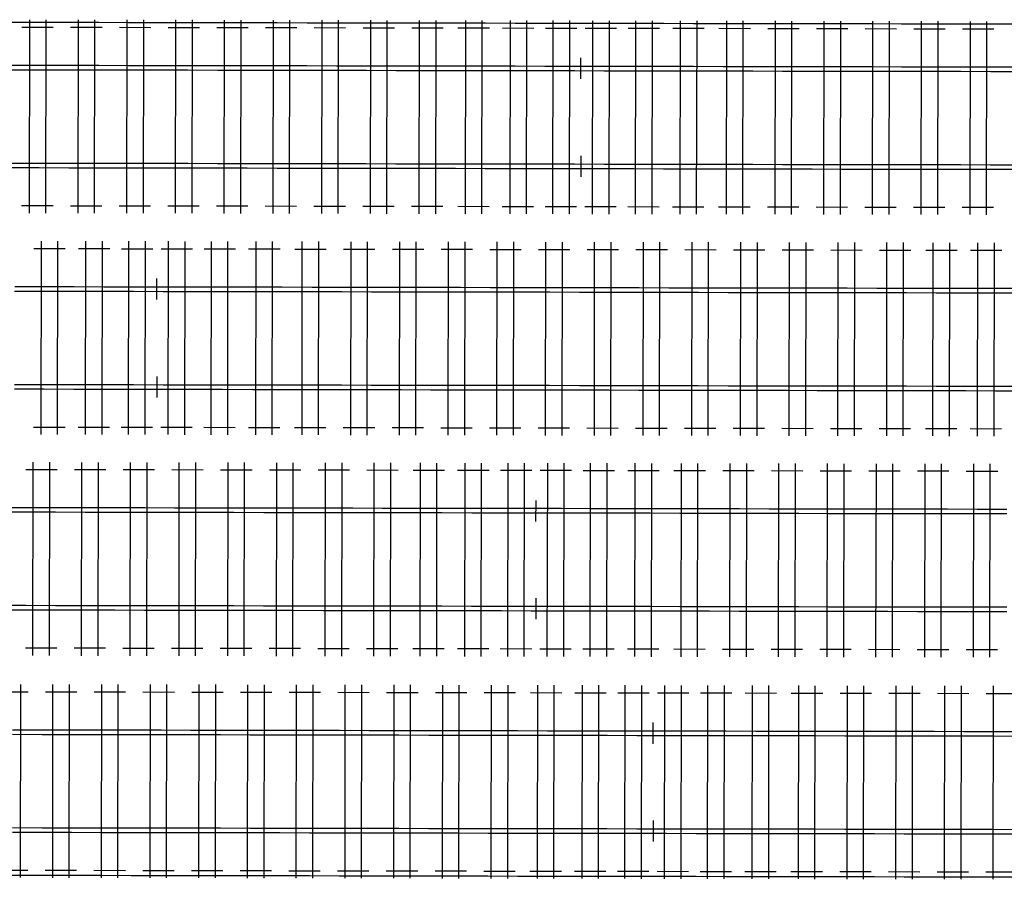
# Model space of a CAD drawing. Extents: x 0 to 10052, y 0 to 4374.
# Drawn here: x 4004 to 4203, y 1551 to 1724 of the extents above; entities that cross this region are included whole.
import ezdxf

# ---------------------------------------------------------------- set-up
doc = ezdxf.new("R2010")
doc.units = 0
for name, color, linetype in [('ADJTRACK', 8, 'CONTINUOUS'), ('JOINTS', 7, 'CONTINUOUS'), ('RAILS', 7, 'CONTINUOUS'), ('TIMBOUTL', 5, 'CONTINUOUS')]:
    doc.layers.add(name, color=color, linetype=linetype)

msp = doc.modelspace()

# ---------------------------------------------------------------- linework, layer by layer
at = {"layer": 'ADJTRACK'}
for p, q in [((4001.95, 1723.89), (4007.95, 1723.88)), ((4007.95, 1723.88), (4013.95, 1723.87)), ((4013.95, 1723.87), (4019.95, 1723.86)), ((4019.95, 1723.86), (4025.95, 1723.85)), ((4025.95, 1723.85), (4031.95, 1723.84)), ((4031.95, 1723.84), (4037.95, 1723.83)), ((4037.95, 1723.83), (4043.95, 1723.82)), ((4043.95, 1723.82), (4049.95, 1723.81)), ((4049.95, 1723.81), (4055.95, 1723.8)), ((4055.95, 1723.8), (4061.95, 1723.79)), ((4061.95, 1723.79), (4067.95, 1723.78)), ((4067.95, 1723.78), (4073.95, 1723.77)), ((4073.95, 1723.77), (4079.95, 1723.76)), ((4079.95, 1723.76), (4085.95, 1723.75)), ((4085.95, 1723.75), (4091.95, 1723.74)), ((4091.95, 1723.74), (4097.95, 1723.73)), ((4097.95, 1723.73), (4103.95, 1723.72)), ((4103.95, 1723.72), (4109.95, 1723.71)), ((4109.95, 1723.71), (4115.95, 1723.7)), ((4115.95, 1723.7), (4121.95, 1723.68)), ((4121.95, 1723.68), (4127.95, 1723.67)), ((4127.95, 1723.67), (4133.95, 1723.66)), ((4133.95, 1723.66), (4139.95, 1723.65)), ((4139.95, 1723.65), (4145.95, 1723.64)), ((4145.95, 1723.64), (4151.95, 1723.63)), ((4151.95, 1723.63), (4157.95, 1723.62)), ((4157.95, 1723.62), (4163.95, 1723.61)), ((4163.95, 1723.61), (4169.95, 1723.6)), ((4169.95, 1723.6), (4175.95, 1723.59)), ((4175.95, 1723.59), (4181.95, 1723.58)), ((4181.95, 1723.58), (4187.95, 1723.57)), ((4187.95, 1723.57), (4193.95, 1723.56)), ((4193.95, 1723.56), (4199.95, 1723.55)), ((4199.95, 1723.55), (4205.95, 1723.54)), ((4002.46, 1551.82), (4008.46, 1551.81)), ((4008.46, 1551.81), (4014.46, 1551.8)), ((4014.46, 1551.8), (4020.46, 1551.79)), ((4020.46, 1551.79), (4026.46, 1551.78)), ((4026.46, 1551.78), (4032.46, 1551.77)), ((4032.46, 1551.77), (4038.46, 1551.76)), ((4038.46, 1551.76), (4044.46, 1551.75)), ((4044.46, 1551.75), (4050.46, 1551.74)), ((4050.46, 1551.74), (4056.46, 1551.73)), ((4056.46, 1551.73), (4062.46, 1551.72)), ((4062.46, 1551.72), (4068.46, 1551.71)), ((4068.46, 1551.71), (4074.46, 1551.7)), ((4074.46, 1551.7), (4080.46, 1551.69)), ((4080.46, 1551.69), (4086.46, 1551.67)), ((4086.46, 1551.67), (4092.46, 1551.66)), ((4092.46, 1551.66), (4098.46, 1551.65)), ((4098.46, 1551.65), (4104.46, 1551.64)), ((4104.46, 1551.64), (4110.46, 1551.63)), ((4110.46, 1551.63), (4116.46, 1551.62)), ((4116.46, 1551.62), (4122.46, 1551.61)), ((4122.46, 1551.61), (4128.46, 1551.6)), ((4128.46, 1551.6), (4134.46, 1551.59)), ((4134.46, 1551.59), (4140.46, 1551.58)), ((4140.46, 1551.58), (4146.46, 1551.57)), ((4146.46, 1551.57), (4152.46, 1551.56)), ((4152.46, 1551.56), (4158.46, 1551.55)), ((4158.46, 1551.55), (4164.46, 1551.54)), ((4164.46, 1551.54), (4170.46, 1551.53)), ((4170.46, 1551.53), (4176.46, 1551.52)), ((4176.46, 1551.52), (4182.46, 1551.51)), ((4182.46, 1551.51), (4188.46, 1551.5)), ((4188.46, 1551.5), (4194.46, 1551.49)), ((4194.46, 1551.49), (4200.46, 1551.48)), ((4200.46, 1551.48), (4206.46, 1551.47))]:
    msp.add_line(p, q, dxfattribs=at)
at = {"layer": 'JOINTS'}
for p, q in [((4117.24, 1712.44), (4117.24, 1716.69)), ((4117.21, 1696.95), (4117.2, 1692.7)), ((4031.65, 1667.93), (4031.66, 1672.18)), ((4031.62, 1652.43), (4031.62, 1648.18)), ((4108.16, 1623.18), (4108.17, 1627.43)), ((4108.14, 1607.68), (4108.13, 1603.43)), ((4131.83, 1578.34), (4131.84, 1582.59)), ((4131.8, 1562.85), (4131.8, 1558.6))]:
    msp.add_line(p, q, dxfattribs=at)
at = {"layer": 'RAILS'}
for p, q in [((4001.93, 1715.23), (4007.93, 1715.22)), ((4007.93, 1715.22), (4013.93, 1715.21)), ((4013.93, 1715.21), (4019.93, 1715.2)), ((4019.93, 1715.2), (4025.93, 1715.18)), ((4025.93, 1715.18), (4031.93, 1715.17)), ((4031.93, 1715.17), (4037.93, 1715.16)), ((4037.93, 1715.16), (4043.93, 1715.15)), ((4043.93, 1715.15), (4049.93, 1715.14)), ((4049.93, 1715.14), (4055.93, 1715.13)), ((4055.93, 1715.13), (4061.93, 1715.12)), ((4061.93, 1715.12), (4067.93, 1715.11)), ((4067.93, 1715.11), (4073.93, 1715.1)), ((4073.93, 1715.1), (4079.93, 1715.09)), ((4079.93, 1715.09), (4085.93, 1715.08)), ((4085.93, 1715.08), (4091.93, 1715.07)), ((4091.93, 1715.07), (4097.93, 1715.06)), ((4097.93, 1715.06), (4103.93, 1715.05)), ((4103.93, 1715.05), (4109.93, 1715.04)), ((4109.93, 1715.04), (4115.93, 1715.03)), ((4115.93, 1715.03), (4121.93, 1715.02)), ((4121.93, 1715.02), (4127.93, 1715.01)), ((4127.93, 1715.01), (4133.93, 1715)), ((4133.93, 1715), (4139.93, 1714.99)), ((4139.93, 1714.99), (4145.93, 1714.98)), ((4145.93, 1714.98), (4151.93, 1714.97)), ((4151.93, 1714.97), (4157.93, 1714.96)), ((4157.93, 1714.96), (4163.93, 1714.94)), ((4163.93, 1714.94), (4169.93, 1714.93)), ((4169.93, 1714.93), (4175.93, 1714.92)), ((4175.93, 1714.92), (4181.93, 1714.91)), ((4181.93, 1714.91), (4187.93, 1714.9)), ((4187.93, 1714.9), (4193.93, 1714.89)), ((4193.93, 1714.89), (4199.93, 1714.88)), ((4199.93, 1714.88), (4205.93, 1714.87)), ((4001.93, 1714.31), (4007.93, 1714.3)), ((4007.93, 1714.3), (4013.93, 1714.29)), ((4013.93, 1714.29), (4019.93, 1714.28)), ((4019.93, 1714.28), (4025.93, 1714.27)), ((4025.93, 1714.27), (4031.93, 1714.26)), ((4031.93, 1714.26), (4037.93, 1714.25)), ((4037.93, 1714.25), (4043.93, 1714.24)), ((4043.93, 1714.24), (4049.93, 1714.23)), ((4049.93, 1714.23), (4055.93, 1714.22)), ((4055.93, 1714.22), (4061.93, 1714.21)), ((4061.93, 1714.21), (4067.93, 1714.2)), ((4067.93, 1714.2), (4073.93, 1714.18)), ((4073.93, 1714.18), (4079.93, 1714.17)), ((4079.93, 1714.17), (4085.93, 1714.16)), ((4085.93, 1714.16), (4091.93, 1714.15)), ((4091.93, 1714.15), (4097.93, 1714.14)), ((4097.93, 1714.14), (4103.93, 1714.13)), ((4103.93, 1714.13), (4109.93, 1714.12)), ((4109.93, 1714.12), (4115.93, 1714.11)), ((4115.93, 1714.11), (4121.93, 1714.1)), ((4121.93, 1714.1), (4127.93, 1714.09)), ((4127.93, 1714.09), (4133.93, 1714.08)), ((4133.93, 1714.08), (4139.93, 1714.07)), ((4139.93, 1714.07), (4145.93, 1714.06)), ((4145.93, 1714.06), (4151.93, 1714.05)), ((4151.93, 1714.05), (4157.93, 1714.04)), ((4157.93, 1714.04), (4163.93, 1714.03)), ((4163.93, 1714.03), (4169.93, 1714.02)), ((4169.93, 1714.02), (4175.93, 1714.01)), ((4175.93, 1714.01), (4181.93, 1714)), ((4181.93, 1714), (4187.93, 1713.99)), ((4187.93, 1713.99), (4193.93, 1713.98)), ((4193.93, 1713.98), (4199.93, 1713.97)), ((4199.93, 1713.97), (4205.93, 1713.96)), ((4001.9, 1695.48), (4007.9, 1695.47)), ((4007.9, 1695.47), (4013.9, 1695.46)), ((4013.9, 1695.46), (4019.9, 1695.45)), ((4019.9, 1695.45), (4025.9, 1695.44)), ((4025.9, 1695.44), (4031.9, 1695.43)), ((4031.9, 1695.43), (4037.9, 1695.42)), ((4037.9, 1695.42), (4043.9, 1695.41)), ((4043.9, 1695.41), (4049.9, 1695.4)), ((4049.9, 1695.4), (4055.9, 1695.39)), ((4055.9, 1695.39), (4061.9, 1695.38)), ((4061.9, 1695.38), (4067.9, 1695.37)), ((4067.9, 1695.37), (4073.9, 1695.35)), ((4073.9, 1695.35), (4079.9, 1695.34)), ((4079.9, 1695.34), (4085.9, 1695.33)), ((4085.9, 1695.33), (4091.9, 1695.32)), ((4091.9, 1695.32), (4097.9, 1695.31)), ((4097.9, 1695.31), (4103.9, 1695.3)), ((4103.9, 1695.3), (4109.9, 1695.29)), ((4109.9, 1695.29), (4115.9, 1695.28)), ((4115.9, 1695.28), (4121.9, 1695.27)), ((4121.9, 1695.27), (4127.9, 1695.26)), ((4127.9, 1695.26), (4133.9, 1695.25)), ((4133.9, 1695.25), (4139.9, 1695.24)), ((4139.9, 1695.24), (4145.9, 1695.23)), ((4145.9, 1695.23), (4151.9, 1695.22)), ((4151.9, 1695.22), (4157.9, 1695.21)), ((4157.9, 1695.21), (4163.9, 1695.2)), ((4163.9, 1695.2), (4169.9, 1695.19)), ((4169.9, 1695.19), (4175.9, 1695.18)), ((4175.9, 1695.18), (4181.9, 1695.17)), ((4181.9, 1695.17), (4187.9, 1695.16)), ((4187.9, 1695.16), (4193.9, 1695.15)), ((4193.9, 1695.15), (4199.9, 1695.14)), ((4199.9, 1695.14), (4205.9, 1695.13)), ((4001.9, 1694.56), (4007.9, 1694.55)), ((4007.9, 1694.55), (4013.9, 1694.54)), ((4013.9, 1694.54), (4019.9, 1694.53)), ((4019.9, 1694.53), (4025.9, 1694.52)), ((4025.9, 1694.52), (4031.9, 1694.51)), ((4031.9, 1694.51), (4037.9, 1694.5)), ((4037.9, 1694.5), (4043.9, 1694.49)), ((4043.9, 1694.49), (4049.9, 1694.48)), ((4049.9, 1694.48), (4055.9, 1694.47)), ((4055.9, 1694.47), (4061.9, 1694.46)), ((4061.9, 1694.46), (4067.9, 1694.45)), ((4067.9, 1694.45), (4073.9, 1694.44)), ((4073.9, 1694.44), (4079.9, 1694.43)), ((4079.9, 1694.43), (4085.9, 1694.42)), ((4085.9, 1694.42), (4091.9, 1694.41)), ((4091.9, 1694.41), (4097.9, 1694.4)), ((4097.9, 1694.4), (4103.9, 1694.39)), ((4103.9, 1694.39), (4109.9, 1694.38)), ((4109.9, 1694.38), (4115.9, 1694.37)), ((4115.9, 1694.37), (4121.9, 1694.35)), ((4121.9, 1694.35), (4127.9, 1694.34)), ((4127.9, 1694.34), (4133.9, 1694.33)), ((4133.9, 1694.33), (4139.9, 1694.32)), ((4139.9, 1694.32), (4145.9, 1694.31)), ((4145.9, 1694.31), (4151.9, 1694.3)), ((4151.9, 1694.3), (4157.9, 1694.29)), ((4157.9, 1694.29), (4163.9, 1694.28)), ((4163.9, 1694.28), (4169.9, 1694.27)), ((4169.9, 1694.27), (4175.9, 1694.26)), ((4175.9, 1694.26), (4181.9, 1694.25)), ((4181.9, 1694.25), (4187.9, 1694.24)), ((4187.9, 1694.24), (4193.9, 1694.23)), ((4193.9, 1694.23), (4199.9, 1694.22)), ((4199.9, 1694.22), (4205.9, 1694.21)), ((4002.95, 1669.65), (4008.95, 1669.63)), ((4002.96, 1670.56), (4008.96, 1670.55)), ((4008.95, 1669.63), (4014.95, 1669.62)), ((4008.96, 1670.55), (4014.96, 1670.54)), ((4014.95, 1669.62), (4020.95, 1669.61)), ((4014.96, 1670.54), (4020.96, 1670.53)), ((4020.95, 1669.61), (4026.95, 1669.6)), ((4020.96, 1670.53), (4026.96, 1670.52)), ((4026.95, 1669.6), (4032.95, 1669.59)), ((4026.96, 1670.52), (4032.96, 1670.51)), ((4032.95, 1669.59), (4038.95, 1669.58)), ((4032.96, 1670.51), (4038.96, 1670.5)), ((4038.95, 1669.58), (4044.95, 1669.57)), ((4038.96, 1670.5), (4044.96, 1670.49)), ((4044.95, 1669.57), (4050.95, 1669.56)), ((4044.96, 1670.49), (4050.96, 1670.48)), ((4050.95, 1669.56), (4056.95, 1669.55)), ((4050.96, 1670.48), (4056.96, 1670.47)), ((4056.95, 1669.55), (4062.95, 1669.54)), ((4056.96, 1670.47), (4062.96, 1670.46)), ((4062.95, 1669.54), (4068.95, 1669.53)), ((4062.96, 1670.46), (4068.96, 1670.45)), ((4068.95, 1669.53), (4074.95, 1669.52)), ((4068.96, 1670.45), (4074.96, 1670.44)), ((4074.95, 1669.52), (4080.95, 1669.51)), ((4074.96, 1670.44), (4080.96, 1670.43)), ((4080.95, 1669.51), (4086.95, 1669.5)), ((4080.96, 1670.43), (4086.96, 1670.42)), ((4086.95, 1669.5), (4092.95, 1669.49)), ((4086.96, 1670.42), (4092.96, 1670.41)), ((4092.95, 1669.49), (4098.95, 1669.48)), ((4092.96, 1670.41), (4098.96, 1670.39)), ((4098.95, 1669.48), (4104.95, 1669.47)), ((4098.96, 1670.39), (4104.96, 1670.38)), ((4104.95, 1669.47), (4110.95, 1669.46)), ((4104.96, 1670.38), (4110.96, 1670.37)), ((4110.95, 1669.46), (4116.95, 1669.45)), ((4110.96, 1670.37), (4116.96, 1670.36)), ((4116.95, 1669.45), (4122.95, 1669.44)), ((4116.96, 1670.36), (4122.96, 1670.35)), ((4122.95, 1669.44), (4128.95, 1669.43)), ((4122.96, 1670.35), (4128.96, 1670.34)), ((4128.95, 1669.43), (4134.95, 1669.42)), ((4128.96, 1670.34), (4134.96, 1670.33)), ((4134.95, 1669.42), (4140.95, 1669.41)), ((4134.96, 1670.33), (4140.96, 1670.32)), ((4140.95, 1669.41), (4146.95, 1669.39)), ((4140.96, 1670.32), (4146.96, 1670.31)), ((4146.95, 1669.39), (4152.95, 1669.38)), ((4146.96, 1670.31), (4152.96, 1670.3)), ((4152.95, 1669.38), (4158.95, 1669.37)), ((4152.96, 1670.3), (4158.96, 1670.29)), ((4158.95, 1669.37), (4164.95, 1669.36)), ((4158.96, 1670.29), (4164.96, 1670.28)), ((4164.95, 1669.36), (4170.95, 1669.35)), ((4164.96, 1670.28), (4170.96, 1670.27)), ((4170.95, 1669.35), (4176.95, 1669.34)), ((4170.96, 1670.27), (4176.96, 1670.26)), ((4176.95, 1669.34), (4182.95, 1669.33)), ((4176.96, 1670.26), (4182.95, 1670.25)), ((4182.95, 1670.25), (4188.95, 1670.24)), ((4182.95, 1669.33), (4188.95, 1669.32)), ((4188.95, 1670.24), (4194.95, 1670.23)), ((4188.95, 1669.32), (4194.95, 1669.31)), ((4194.95, 1670.23), (4200.95, 1670.22)), ((4194.95, 1669.31), (4200.95, 1669.3)), ((4200.95, 1670.22), (4206.95, 1670.21)), ((4200.95, 1669.3), (4206.95, 1669.29)), ((4002.92, 1650.82), (4008.92, 1650.8)), ((4002.92, 1649.9), (4008.92, 1649.89)), ((4008.92, 1650.8), (4014.92, 1650.79)), ((4008.92, 1649.89), (4014.92, 1649.88)), ((4014.92, 1650.79), (4020.92, 1650.78)), ((4014.92, 1649.88), (4020.92, 1649.87)), ((4020.92, 1650.78), (4026.92, 1650.77)), ((4020.92, 1649.87), (4026.92, 1649.86)), ((4026.92, 1650.77), (4032.92, 1650.76)), ((4026.92, 1649.86), (4032.92, 1649.85)), ((4032.92, 1650.76), (4038.92, 1650.75)), ((4032.92, 1649.85), (4038.92, 1649.84)), ((4038.92, 1650.75), (4044.92, 1650.74)), ((4038.92, 1649.84), (4044.92, 1649.83)), ((4044.92, 1650.74), (4050.92, 1650.73)), ((4044.92, 1649.83), (4050.92, 1649.82)), ((4050.92, 1650.73), (4056.92, 1650.72)), ((4050.92, 1649.82), (4056.92, 1649.8)), ((4056.92, 1650.72), (4062.92, 1650.71)), ((4056.92, 1649.8), (4062.92, 1649.79)), ((4062.92, 1650.71), (4068.92, 1650.7)), ((4062.92, 1649.79), (4068.92, 1649.78)), ((4068.92, 1650.7), (4074.92, 1650.69)), ((4068.92, 1649.78), (4074.92, 1649.77)), ((4074.92, 1650.69), (4080.92, 1650.68)), ((4074.92, 1649.77), (4080.92, 1649.76)), ((4080.92, 1650.68), (4086.92, 1650.67)), ((4080.92, 1649.76), (4086.92, 1649.75)), ((4086.92, 1650.67), (4092.92, 1650.66)), ((4086.92, 1649.75), (4092.92, 1649.74)), ((4092.92, 1650.66), (4098.92, 1650.65)), ((4092.92, 1649.74), (4098.92, 1649.73)), ((4098.92, 1650.65), (4104.92, 1650.64)), ((4098.92, 1649.73), (4104.92, 1649.72)), ((4104.92, 1650.64), (4110.92, 1650.63)), ((4104.92, 1649.72), (4110.92, 1649.71)), ((4110.92, 1650.63), (4116.92, 1650.62)), ((4110.92, 1649.71), (4116.92, 1649.7)), ((4116.92, 1650.62), (4122.92, 1650.61)), ((4116.92, 1649.7), (4122.92, 1649.69)), ((4122.92, 1650.61), (4128.92, 1650.6)), ((4122.92, 1649.69), (4128.92, 1649.68)), ((4128.92, 1650.6), (4134.92, 1650.59)), ((4128.92, 1649.68), (4134.92, 1649.67)), ((4134.92, 1650.59), (4140.92, 1650.58)), ((4134.92, 1649.67), (4140.92, 1649.66)), ((4140.92, 1650.58), (4146.92, 1650.56)), ((4140.92, 1649.66), (4146.92, 1649.65)), ((4146.92, 1650.56), (4152.92, 1650.55)), ((4146.92, 1649.65), (4152.92, 1649.64)), ((4152.92, 1650.55), (4158.92, 1650.54)), ((4152.92, 1649.64), (4158.92, 1649.63)), ((4158.92, 1650.54), (4164.92, 1650.53)), ((4158.92, 1649.63), (4164.92, 1649.62)), ((4164.92, 1650.53), (4170.92, 1650.52)), ((4164.92, 1649.62), (4170.92, 1649.61)), ((4170.92, 1650.52), (4176.92, 1650.51)), ((4170.92, 1649.61), (4176.92, 1649.6)), ((4176.92, 1650.51), (4182.92, 1650.5)), ((4176.92, 1649.6), (4182.92, 1649.59)), ((4182.92, 1650.5), (4188.92, 1650.49)), ((4182.92, 1649.59), (4188.92, 1649.58)), ((4188.92, 1650.49), (4194.92, 1650.48)), ((4188.92, 1649.58), (4194.92, 1649.56)), ((4194.92, 1650.48), (4200.92, 1650.47)), ((4194.92, 1649.56), (4200.92, 1649.55)), ((4200.92, 1650.47), (4206.92, 1650.46)), ((4200.92, 1649.55), (4206.92, 1649.54)), ((4005.21, 1625.94), (3999.21, 1625.95)), ((4011.21, 1625.93), (4005.21, 1625.94)), ((4017.21, 1625.92), (4011.21, 1625.93)), ((4023.21, 1625.91), (4017.21, 1625.92)), ((4029.21, 1625.89), (4023.21, 1625.91)), ((4035.21, 1625.88), (4029.21, 1625.89)), ((4041.21, 1625.87), (4035.21, 1625.88)), ((4047.21, 1625.86), (4041.21, 1625.87)), ((4053.21, 1625.85), (4047.21, 1625.86)), ((4059.21, 1625.84), (4053.21, 1625.85)), ((4065.21, 1625.83), (4059.21, 1625.84)), ((4071.21, 1625.82), (4065.21, 1625.83)), ((4077.21, 1625.81), (4071.21, 1625.82)), ((4083.21, 1625.8), (4077.21, 1625.81)), ((4089.21, 1625.79), (4083.21, 1625.8)), ((4095.21, 1625.78), (4089.21, 1625.79)), ((4101.21, 1625.77), (4095.21, 1625.78)), ((4107.21, 1625.76), (4101.21, 1625.77)), ((4113.21, 1625.75), (4107.21, 1625.76)), ((4119.21, 1625.74), (4113.21, 1625.75)), ((4125.21, 1625.73), (4119.21, 1625.74)), ((4131.21, 1625.72), (4125.21, 1625.73)), ((4137.21, 1625.71), (4131.21, 1625.72)), ((4143.21, 1625.7), (4137.21, 1625.71)), ((4149.21, 1625.69), (4143.21, 1625.7)), ((4155.21, 1625.68), (4149.21, 1625.69)), ((4161.21, 1625.67), (4155.21, 1625.68)), ((4167.21, 1625.66), (4161.21, 1625.67)), ((4173.21, 1625.65), (4167.21, 1625.66)), ((4179.21, 1625.64), (4173.21, 1625.65)), ((4185.21, 1625.63), (4179.21, 1625.64)), ((4191.21, 1625.62), (4185.21, 1625.63)), ((4197.21, 1625.61), (4191.21, 1625.62)), ((4203.21, 1625.6), (4197.21, 1625.61)), ((4005.21, 1625.02), (3999.21, 1625.03)), ((4011.21, 1625.01), (4005.21, 1625.02)), ((4017.21, 1625), (4011.21, 1625.01)), ((4023.21, 1624.99), (4017.21, 1625)), ((4029.21, 1624.98), (4023.21, 1624.99)), ((4035.21, 1624.97), (4029.21, 1624.98)), ((4041.21, 1624.96), (4035.21, 1624.97)), ((4047.21, 1624.95), (4041.21, 1624.96)), ((4053.21, 1624.94), (4047.21, 1624.95)), ((4059.21, 1624.93), (4053.21, 1624.94)), ((4065.21, 1624.92), (4059.21, 1624.93)), ((4071.21, 1624.91), (4065.21, 1624.92)), ((4077.21, 1624.9), (4071.21, 1624.91)), ((4083.21, 1624.89), (4077.21, 1624.9)), ((4089.21, 1624.88), (4083.21, 1624.89)), ((4095.21, 1624.87), (4089.21, 1624.88)), ((4101.21, 1624.86), (4095.21, 1624.87)), ((4107.21, 1624.85), (4101.21, 1624.86)), ((4113.21, 1624.84), (4107.21, 1624.85)), ((4119.21, 1624.83), (4113.21, 1624.84)), ((4125.21, 1624.82), (4119.21, 1624.83)), ((4131.21, 1624.81), (4125.21, 1624.82)), ((4137.21, 1624.8), (4131.21, 1624.81)), ((4143.21, 1624.78), (4137.21, 1624.8)), ((4149.21, 1624.77), (4143.21, 1624.78)), ((4155.21, 1624.76), (4149.21, 1624.77)), ((4161.21, 1624.75), (4155.21, 1624.76)), ((4167.21, 1624.74), (4161.21, 1624.75)), ((4173.21, 1624.73), (4167.21, 1624.74)), ((4179.21, 1624.72), (4173.21, 1624.73)), ((4185.21, 1624.71), (4179.21, 1624.72)), ((4191.21, 1624.7), (4185.21, 1624.71)), ((4197.21, 1624.69), (4191.21, 1624.7)), ((4203.21, 1624.68), (4197.21, 1624.69)), ((4005.18, 1606.19), (3999.18, 1606.2)), ((4011.18, 1606.18), (4005.18, 1606.19)), ((4017.18, 1606.17), (4011.18, 1606.18)), ((4023.18, 1606.16), (4017.18, 1606.17)), ((4029.18, 1606.15), (4023.18, 1606.16)), ((4035.18, 1606.14), (4029.18, 1606.15)), ((4041.18, 1606.13), (4035.18, 1606.14)), ((4047.18, 1606.12), (4041.18, 1606.13)), ((4053.18, 1606.11), (4047.18, 1606.12)), ((4059.18, 1606.1), (4053.18, 1606.11)), ((4065.18, 1606.09), (4059.18, 1606.1)), ((4071.18, 1606.08), (4065.18, 1606.09)), ((4077.18, 1606.07), (4071.18, 1606.08)), ((4083.18, 1606.06), (4077.18, 1606.07)), ((4089.18, 1606.05), (4083.18, 1606.06)), ((4095.18, 1606.04), (4089.18, 1606.05)), ((4101.18, 1606.03), (4095.18, 1606.04)), ((4107.18, 1606.02), (4101.18, 1606.03)), ((4113.18, 1606.01), (4107.18, 1606.02)), ((4119.18, 1606), (4113.18, 1606.01)), ((4125.18, 1605.99), (4119.18, 1606)), ((4131.18, 1605.98), (4125.18, 1605.99)), ((4137.18, 1605.97), (4131.18, 1605.98)), ((4143.18, 1605.95), (4137.18, 1605.97)), ((4149.18, 1605.94), (4143.18, 1605.95)), ((4155.18, 1605.93), (4149.18, 1605.94)), ((4161.18, 1605.92), (4155.18, 1605.93)), ((4167.18, 1605.91), (4161.18, 1605.92)), ((4173.18, 1605.9), (4167.18, 1605.91)), ((4179.18, 1605.89), (4173.18, 1605.9)), ((4185.18, 1605.88), (4179.18, 1605.89)), ((4191.18, 1605.87), (4185.18, 1605.88)), ((4197.18, 1605.86), (4191.18, 1605.87)), ((4203.18, 1605.85), (4197.18, 1605.86)), ((4005.18, 1605.27), (3999.18, 1605.28)), ((4011.18, 1605.26), (4005.18, 1605.27)), ((4017.18, 1605.25), (4011.18, 1605.26)), ((4023.18, 1605.24), (4017.18, 1605.25)), ((4029.18, 1605.23), (4023.18, 1605.24)), ((4035.18, 1605.22), (4029.18, 1605.23)), ((4041.18, 1605.21), (4035.18, 1605.22)), ((4047.18, 1605.2), (4041.18, 1605.21)), ((4053.18, 1605.19), (4047.18, 1605.2)), ((4059.18, 1605.18), (4053.18, 1605.19)), ((4065.18, 1605.17), (4059.18, 1605.18)), ((4071.18, 1605.16), (4065.18, 1605.17)), ((4077.18, 1605.15), (4071.18, 1605.16)), ((4083.18, 1605.14), (4077.18, 1605.15)), ((4089.18, 1605.13), (4083.18, 1605.14)), ((4095.18, 1605.12), (4089.18, 1605.13)), ((4101.18, 1605.11), (4095.18, 1605.12)), ((4107.18, 1605.1), (4101.18, 1605.11)), ((4113.18, 1605.09), (4107.18, 1605.1)), ((4119.18, 1605.08), (4113.18, 1605.09)), ((4125.18, 1605.07), (4119.18, 1605.08)), ((4131.18, 1605.06), (4125.18, 1605.07)), ((4137.18, 1605.05), (4131.18, 1605.06)), ((4143.18, 1605.04), (4137.18, 1605.05)), ((4149.18, 1605.03), (4143.18, 1605.04)), ((4155.18, 1605.02), (4149.18, 1605.03)), ((4161.18, 1605.01), (4155.18, 1605.02)), ((4167.18, 1605), (4161.18, 1605.01)), ((4173.18, 1604.99), (4167.18, 1605)), ((4179.18, 1604.98), (4173.18, 1604.99)), ((4185.18, 1604.97), (4179.18, 1604.98)), ((4191.18, 1604.96), (4185.18, 1604.97)), ((4197.18, 1604.95), (4191.18, 1604.96)), ((4203.18, 1604.94), (4197.18, 1604.95)), ((4002.51, 1581.15), (4008.51, 1581.14)), ((4002.51, 1580.23), (4008.51, 1580.22)), ((4008.51, 1581.14), (4014.51, 1581.13)), ((4008.51, 1580.22), (4014.51, 1580.21)), ((4014.51, 1581.13), (4020.51, 1581.12)), ((4014.51, 1580.21), (4020.51, 1580.2)), ((4020.51, 1581.12), (4026.51, 1581.11)), ((4020.51, 1580.2), (4026.51, 1580.19)), ((4026.51, 1581.11), (4032.51, 1581.1)), ((4026.51, 1580.19), (4032.51, 1580.18)), ((4032.51, 1581.1), (4038.51, 1581.09)), ((4032.51, 1580.18), (4038.51, 1580.17)), ((4038.51, 1581.09), (4044.51, 1581.08)), ((4038.51, 1580.17), (4044.51, 1580.16)), ((4044.51, 1581.08), (4050.51, 1581.07)), ((4044.51, 1580.16), (4050.51, 1580.15)), ((4050.51, 1581.07), (4056.51, 1581.06)), ((4050.51, 1580.15), (4056.51, 1580.14)), ((4056.51, 1581.06), (4062.51, 1581.05)), ((4056.51, 1580.14), (4062.51, 1580.13)), ((4062.51, 1581.05), (4068.51, 1581.04)), ((4062.51, 1580.13), (4068.51, 1580.12)), ((4068.51, 1581.04), (4074.51, 1581.03)), ((4068.51, 1580.12), (4074.51, 1580.11)), ((4074.51, 1581.03), (4080.51, 1581.02)), ((4074.51, 1580.11), (4080.51, 1580.1)), ((4080.51, 1581.02), (4086.51, 1581)), ((4080.51, 1580.1), (4086.51, 1580.09)), ((4086.51, 1581), (4092.51, 1580.99)), ((4086.51, 1580.09), (4092.51, 1580.08)), ((4092.51, 1580.99), (4098.51, 1580.98)), ((4092.51, 1580.08), (4098.51, 1580.07)), ((4098.51, 1580.98), (4104.51, 1580.97)), ((4098.51, 1580.07), (4104.51, 1580.06)), ((4104.51, 1580.97), (4110.51, 1580.96)), ((4104.51, 1580.06), (4110.51, 1580.05)), ((4110.51, 1580.96), (4116.51, 1580.95)), ((4110.51, 1580.05), (4116.51, 1580.04)), ((4116.51, 1580.95), (4122.51, 1580.94)), ((4116.51, 1580.04), (4122.51, 1580.03)), ((4122.51, 1580.94), (4128.51, 1580.93)), ((4122.51, 1580.03), (4128.51, 1580.02)), ((4128.51, 1580.93), (4134.51, 1580.92)), ((4128.51, 1580.02), (4134.51, 1580.01)), ((4134.51, 1580.92), (4140.51, 1580.91)), ((4134.51, 1580.01), (4140.51, 1580)), ((4140.51, 1580.91), (4146.51, 1580.9)), ((4140.51, 1580), (4146.51, 1579.99)), ((4146.51, 1580.9), (4152.51, 1580.89)), ((4146.51, 1579.99), (4152.51, 1579.98)), ((4152.51, 1580.89), (4158.51, 1580.88)), ((4152.51, 1579.98), (4158.51, 1579.97)), ((4158.51, 1580.88), (4164.51, 1580.87)), ((4158.51, 1579.97), (4164.51, 1579.96)), ((4164.51, 1580.87), (4170.51, 1580.86)), ((4164.51, 1579.96), (4170.51, 1579.95)), ((4170.51, 1580.86), (4176.51, 1580.85)), ((4170.51, 1579.95), (4176.51, 1579.94)), ((4176.51, 1580.85), (4182.51, 1580.84)), ((4176.51, 1579.94), (4182.51, 1579.93)), ((4182.51, 1580.84), (4188.51, 1580.83)), ((4182.51, 1579.93), (4188.51, 1579.92)), ((4188.51, 1580.83), (4194.51, 1580.82)), ((4188.51, 1579.92), (4194.51, 1579.91)), ((4194.51, 1580.82), (4200.51, 1580.81)), ((4194.51, 1579.91), (4200.51, 1579.89)), ((4200.51, 1580.81), (4206.51, 1580.8)), ((4200.51, 1579.89), (4206.51, 1579.88)), ((4002.48, 1561.4), (4008.48, 1561.39)), ((4002.48, 1560.48), (4008.48, 1560.47)), ((4008.48, 1561.39), (4014.48, 1561.38)), ((4008.48, 1560.47), (4014.48, 1560.46)), ((4014.48, 1561.38), (4020.48, 1561.37)), ((4014.48, 1560.46), (4020.48, 1560.45)), ((4020.48, 1561.37), (4026.48, 1561.36)), ((4020.48, 1560.45), (4026.48, 1560.44)), ((4026.48, 1561.36), (4032.48, 1561.35)), ((4026.48, 1560.44), (4032.48, 1560.43)), ((4032.48, 1561.35), (4038.48, 1561.34)), ((4032.48, 1560.43), (4038.48, 1560.42)), ((4038.48, 1561.34), (4044.48, 1561.33)), ((4038.48, 1560.42), (4044.48, 1560.41)), ((4044.48, 1561.33), (4050.48, 1561.32)), ((4044.48, 1560.41), (4050.48, 1560.4)), ((4050.48, 1561.32), (4056.48, 1561.31)), ((4050.48, 1560.4), (4056.48, 1560.39)), ((4056.48, 1561.31), (4062.48, 1561.3)), ((4056.48, 1560.39), (4062.48, 1560.38)), ((4062.48, 1561.3), (4068.48, 1561.29)), ((4062.48, 1560.38), (4068.48, 1560.37)), ((4068.48, 1561.29), (4074.48, 1561.28)), ((4068.48, 1560.37), (4074.48, 1560.36)), ((4074.48, 1561.28), (4080.48, 1561.27)), ((4074.48, 1560.36), (4080.48, 1560.35)), ((4080.48, 1561.27), (4086.48, 1561.26)), ((4080.48, 1560.35), (4086.48, 1560.34)), ((4086.48, 1561.26), (4092.48, 1561.25)), ((4086.48, 1560.34), (4092.48, 1560.33)), ((4092.48, 1561.25), (4098.48, 1561.24)), ((4092.48, 1560.33), (4098.48, 1560.32)), ((4098.48, 1561.24), (4104.48, 1561.23)), ((4098.48, 1560.32), (4104.48, 1560.31)), ((4104.48, 1561.23), (4110.48, 1561.22)), ((4104.48, 1560.31), (4110.48, 1560.3)), ((4110.48, 1561.22), (4116.48, 1561.21)), ((4110.48, 1560.3), (4116.48, 1560.29)), ((4116.48, 1561.21), (4122.48, 1561.2)), ((4116.48, 1560.29), (4122.48, 1560.28)), ((4122.48, 1561.2), (4128.48, 1561.19)), ((4122.48, 1560.28), (4128.48, 1560.27)), ((4128.48, 1561.19), (4134.48, 1561.18)), ((4128.48, 1560.27), (4134.48, 1560.26)), ((4134.48, 1561.18), (4140.48, 1561.17)), ((4134.48, 1560.26), (4140.48, 1560.25)), ((4140.48, 1561.17), (4146.48, 1561.16)), ((4140.48, 1560.25), (4146.48, 1560.24)), ((4146.48, 1561.16), (4152.48, 1561.15)), ((4146.48, 1560.24), (4152.48, 1560.23)), ((4152.48, 1561.15), (4158.48, 1561.14)), ((4152.48, 1560.23), (4158.48, 1560.22)), ((4158.48, 1561.14), (4164.48, 1561.13)), ((4158.48, 1560.22), (4164.48, 1560.21)), ((4164.48, 1561.13), (4170.48, 1561.12)), ((4164.48, 1560.21), (4170.48, 1560.2)), ((4170.48, 1561.12), (4176.48, 1561.11)), ((4170.48, 1560.2), (4176.48, 1560.19)), ((4176.48, 1561.11), (4182.48, 1561.1)), ((4176.48, 1560.19), (4182.48, 1560.18)), ((4182.48, 1561.1), (4188.48, 1561.09)), ((4182.48, 1560.18), (4188.48, 1560.17)), ((4188.48, 1561.09), (4194.48, 1561.08)), ((4188.48, 1560.17), (4194.48, 1560.16)), ((4194.48, 1561.08), (4200.48, 1561.06)), ((4194.48, 1560.16), (4200.48, 1560.15)), ((4200.48, 1561.06), (4206.48, 1561.05)), ((4200.48, 1560.15), (4206.48, 1560.14))]:
    msp.add_line(p, q, dxfattribs=at)
at = {"layer": 'TIMBOUTL'}
for p, q in [((4004.42, 1722.89), (4010.75, 1722.88)), ((4005.92, 1724.39), (4005.86, 1685.39)), ((4009.26, 1724.38), (4009.19, 1685.38)), ((4014.25, 1722.87), (4020.59, 1722.86)), ((4015.76, 1724.37), (4015.69, 1685.37)), ((4019.09, 1724.37), (4019.02, 1685.37)), ((4024.09, 1722.86), (4030.42, 1722.85)), ((4025.59, 1724.35), (4025.52, 1685.35)), ((4028.92, 1724.35), (4028.86, 1685.35)), ((4033.92, 1722.84), (4040.25, 1722.83)), ((4035.42, 1724.34), (4035.36, 1685.34)), ((4038.76, 1724.33), (4038.69, 1685.33)), ((4043.75, 1722.82), (4050.09, 1722.81)), ((4045.26, 1724.32), (4045.19, 1685.32)), ((4048.59, 1724.31), (4048.52, 1685.31)), ((4055.09, 1724.3), (4055.02, 1685.3)), ((4058.42, 1724.3), (4058.36, 1685.3)), ((4064.92, 1724.29), (4064.86, 1685.29)), ((4068.26, 1724.28), (4068.19, 1685.28)), ((4074.76, 1724.27), (4074.69, 1685.27)), ((4078.09, 1724.26), (4078.02, 1685.26)), ((4084.59, 1724.25), (4084.52, 1685.25)), ((4087.92, 1724.25), (4087.86, 1685.25)), ((4093.92, 1724.24), (4093.86, 1685.24)), ((4097.26, 1724.23), (4097.19, 1685.23)), ((4102.92, 1724.22), (4102.86, 1685.22)), ((4106.26, 1724.21), (4106.19, 1685.21)), ((4111.59, 1724.2), (4111.52, 1685.2)), ((4114.92, 1724.2), (4114.86, 1685.2)), ((4119.59, 1724.19), (4119.52, 1685.19)), ((4122.92, 1724.18), (4122.86, 1685.18)), ((4128.26, 1724.18), (4128.19, 1685.18)), ((4131.59, 1724.17), (4131.52, 1685.17)), ((4137.26, 1724.16), (4137.19, 1685.16)), ((4140.59, 1724.15), (4140.52, 1685.15)), ((4146.59, 1724.14), (4146.52, 1685.14)), ((4149.92, 1724.14), (4149.86, 1685.14)), ((4156.42, 1724.13), (4156.36, 1685.13)), ((4159.76, 1724.12), (4159.69, 1685.12)), ((4166.26, 1724.11), (4166.19, 1685.11)), ((4169.59, 1724.1), (4169.52, 1685.1)), ((4176.09, 1724.09), (4176.02, 1685.09)), ((4179.42, 1724.09), (4179.36, 1685.09)), ((4185.92, 1724.08), (4185.86, 1685.08)), ((4189.26, 1724.07), (4189.19, 1685.07)), ((4195.76, 1724.06), (4195.69, 1685.06)), ((4199.09, 1724.05), (4199.02, 1685.05)), ((4053.59, 1722.81), (4059.92, 1722.79)), ((4063.42, 1722.79), (4069.75, 1722.78)), ((4073.25, 1722.77), (4079.59, 1722.76)), ((4083.09, 1722.75), (4089.42, 1722.74)), ((4092.42, 1722.74), (4098.75, 1722.73)), ((4101.42, 1722.72), (4107.75, 1722.71)), ((4110.09, 1722.71), (4116.42, 1722.7)), ((4118.09, 1722.69), (4124.42, 1722.68)), ((4126.75, 1722.68), (4133.09, 1722.67)), ((4135.75, 1722.66), (4142.09, 1722.65)), ((4145.09, 1722.65), (4151.42, 1722.64)), ((4154.92, 1722.63), (4161.25, 1722.62)), ((4164.75, 1722.61), (4171.09, 1722.6)), ((4174.59, 1722.59), (4180.92, 1722.58)), ((4184.42, 1722.58), (4190.75, 1722.57)), ((4194.25, 1722.56), (4200.59, 1722.55)), ((4004.36, 1686.89), (4010.69, 1686.88)), ((4014.19, 1686.87), (4020.52, 1686.86)), ((4024.02, 1686.86), (4030.36, 1686.85)), ((4033.86, 1686.84), (4040.19, 1686.83)), ((4043.69, 1686.82), (4050.02, 1686.81)), ((4053.52, 1686.81), (4059.86, 1686.79)), ((4063.36, 1686.79), (4069.69, 1686.78)), ((4073.19, 1686.77), (4079.52, 1686.76)), ((4083.02, 1686.75), (4089.36, 1686.74)), ((4092.36, 1686.74), (4098.69, 1686.73)), ((4101.36, 1686.72), (4107.69, 1686.71)), ((4110.02, 1686.71), (4116.36, 1686.7)), ((4118.02, 1686.69), (4124.36, 1686.68)), ((4126.69, 1686.68), (4133.02, 1686.67)), ((4135.69, 1686.66), (4142.02, 1686.65)), ((4145.02, 1686.65), (4151.36, 1686.64)), ((4154.86, 1686.63), (4161.19, 1686.62)), ((4164.69, 1686.61), (4171.02, 1686.6)), ((4174.52, 1686.59), (4180.86, 1686.58)), ((4184.36, 1686.58), (4190.69, 1686.57)), ((4194.19, 1686.56), (4200.52, 1686.55)), ((4008.27, 1640.72), (4008.34, 1679.72)), ((4011.6, 1640.72), (4011.67, 1679.71)), ((4017.27, 1640.71), (4017.34, 1679.71)), ((4020.6, 1640.7), (4020.67, 1679.7)), ((4025.94, 1640.69), (4026, 1679.69)), ((4029.27, 1640.68), (4029.34, 1679.68)), ((4033.94, 1640.68), (4034, 1679.68)), ((4037.27, 1640.67), (4037.34, 1679.67)), ((4042.6, 1640.66), (4042.67, 1679.66)), ((4045.94, 1640.66), (4046, 1679.66)), ((4051.6, 1640.65), (4051.67, 1679.65)), ((4054.94, 1640.64), (4055, 1679.64)), ((4060.94, 1640.63), (4061, 1679.63)), ((4064.27, 1640.62), (4064.34, 1679.62)), ((4070.77, 1640.61), (4070.84, 1679.61)), ((4074.1, 1640.61), (4074.17, 1679.61)), ((4080.6, 1640.6), (4080.67, 1679.6)), ((4083.94, 1640.59), (4084, 1679.59)), ((4090.44, 1640.58), (4090.5, 1679.58)), ((4093.77, 1640.57), (4093.84, 1679.57)), ((4100.27, 1640.56), (4100.34, 1679.56)), ((4103.6, 1640.56), (4103.67, 1679.56)), ((4110.1, 1640.54), (4110.17, 1679.54)), ((4113.44, 1640.54), (4113.5, 1679.54)), ((4119.94, 1640.53), (4120, 1679.53)), ((4123.27, 1640.52), (4123.34, 1679.52)), ((4129.77, 1640.51), (4129.84, 1679.51)), ((4133.1, 1640.5), (4133.17, 1679.5)), ((4139.6, 1640.49), (4139.67, 1679.49)), ((4142.94, 1640.49), (4143, 1679.49)), ((4149.44, 1640.48), (4149.5, 1679.48)), ((4152.77, 1640.47), (4152.84, 1679.47)), ((4159.27, 1640.46), (4159.34, 1679.46)), ((4162.6, 1640.45), (4162.67, 1679.45)), ((4169.1, 1640.44), (4169.17, 1679.44)), ((4172.44, 1640.44), (4172.5, 1679.44)), ((4178.94, 1640.42), (4179, 1679.42)), ((4182.27, 1640.42), (4182.34, 1679.42)), ((4188.27, 1640.41), (4188.34, 1679.41)), ((4191.6, 1640.4), (4191.67, 1679.4)), ((4197.27, 1640.39), (4197.34, 1679.39)), ((4200.6, 1640.39), (4200.67, 1679.39)), ((4006.84, 1678.22), (4013.17, 1678.21)), ((4015.84, 1678.21), (4022.17, 1678.2)), ((4024.5, 1678.19), (4030.84, 1678.18)), ((4032.5, 1678.18), (4038.84, 1678.17)), ((4041.17, 1678.16), (4047.5, 1678.15)), ((4050.17, 1678.15), (4056.5, 1678.14)), ((4059.5, 1678.13), (4065.84, 1678.12)), ((4069.34, 1678.11), (4075.67, 1678.1)), ((4079.17, 1678.1), (4085.5, 1678.09)), ((4089, 1678.08), (4095.34, 1678.07)), ((4098.84, 1678.06), (4105.17, 1678.05)), ((4108.67, 1678.05), (4115, 1678.04)), ((4118.5, 1678.03), (4124.84, 1678.02)), ((4128.34, 1678.01), (4134.67, 1678)), ((4138.17, 1678), (4144.5, 1677.98)), ((4148, 1677.98), (4154.33, 1677.97)), ((4157.83, 1677.96), (4164.17, 1677.95)), ((4167.67, 1677.94), (4174, 1677.93)), ((4177.5, 1677.93), (4183.83, 1677.92)), ((4186.83, 1677.91), (4193.17, 1677.9)), ((4195.83, 1677.89), (4202.17, 1677.88)), ((4006.77, 1642.22), (4013.11, 1642.21)), ((4015.77, 1642.21), (4022.11, 1642.2)), ((4024.44, 1642.19), (4030.77, 1642.18)), ((4032.44, 1642.18), (4038.77, 1642.17)), ((4041.11, 1642.16), (4047.44, 1642.15)), ((4050.11, 1642.15), (4056.44, 1642.14)), ((4059.44, 1642.13), (4065.77, 1642.12)), ((4069.27, 1642.11), (4075.61, 1642.1)), ((4079.11, 1642.1), (4085.44, 1642.09)), ((4088.94, 1642.08), (4095.27, 1642.07)), ((4098.77, 1642.06), (4105.11, 1642.05)), ((4108.61, 1642.05), (4114.94, 1642.04)), ((4118.44, 1642.03), (4124.77, 1642.02)), ((4128.27, 1642.01), (4134.61, 1642)), ((4138.11, 1642), (4144.44, 1641.98)), ((4147.94, 1641.98), (4154.27, 1641.97)), ((4157.77, 1641.96), (4164.11, 1641.95)), ((4167.61, 1641.94), (4173.94, 1641.93)), ((4177.44, 1641.93), (4183.77, 1641.92)), ((4186.77, 1641.91), (4193.11, 1641.9)), ((4195.77, 1641.89), (4202.11, 1641.88)), ((4011.51, 1633.59), (4005.18, 1633.6)), ((4006.62, 1596.1), (4006.68, 1635.1)), ((4009.95, 1596.1), (4010.02, 1635.1)), ((4021.35, 1633.58), (4015.01, 1633.59)), ((4016.45, 1596.08), (4016.52, 1635.08)), ((4019.78, 1596.08), (4019.85, 1635.08)), ((4031.18, 1633.56), (4024.85, 1633.57)), ((4026.28, 1596.07), (4026.35, 1635.07)), ((4029.62, 1596.06), (4029.68, 1635.06)), ((4041.01, 1633.54), (4034.68, 1633.55)), ((4036.12, 1596.05), (4036.18, 1635.05)), ((4039.45, 1596.05), (4039.52, 1635.05)), ((4050.85, 1633.53), (4044.51, 1633.54)), ((4045.95, 1596.03), (4046.02, 1635.03)), ((4049.28, 1596.03), (4049.35, 1635.03)), ((4060.68, 1633.51), (4054.35, 1633.52)), ((4055.78, 1596.02), (4055.85, 1635.02)), ((4059.12, 1596.01), (4059.18, 1635.01)), ((4070.51, 1633.49), (4064.18, 1633.5)), ((4065.62, 1596), (4065.68, 1635)), ((4068.95, 1596), (4069.02, 1635)), ((4080.35, 1633.48), (4074.01, 1633.49)), ((4075.45, 1595.98), (4075.52, 1634.98)), ((4078.78, 1595.98), (4078.85, 1634.98)), ((4089.68, 1633.46), (4083.35, 1633.47)), ((4084.78, 1595.97), (4084.85, 1634.97)), ((4088.12, 1595.96), (4088.18, 1634.96)), ((4098.68, 1633.45), (4092.35, 1633.46)), ((4093.78, 1595.95), (4093.85, 1634.95)), ((4097.12, 1595.95), (4097.18, 1634.95)), ((4107.35, 1633.43), (4101.01, 1633.44)), ((4102.45, 1595.94), (4102.52, 1634.94)), ((4105.78, 1595.93), (4105.85, 1634.93)), ((4115.35, 1633.42), (4109.01, 1633.43)), ((4110.45, 1595.93), (4110.52, 1634.93)), ((4113.78, 1595.92), (4113.85, 1634.92)), ((4124.01, 1633.4), (4117.68, 1633.41)), ((4119.12, 1595.91), (4119.18, 1634.91)), ((4122.45, 1595.91), (4122.52, 1634.9)), ((4133.01, 1633.39), (4126.68, 1633.4)), ((4128.12, 1595.9), (4128.18, 1634.9)), ((4131.45, 1595.89), (4131.52, 1634.89)), ((4137.45, 1595.88), (4137.52, 1634.88)), ((4140.78, 1595.87), (4140.85, 1634.87)), ((4147.28, 1595.86), (4147.35, 1634.86)), ((4150.62, 1595.86), (4150.68, 1634.86)), ((4157.12, 1595.85), (4157.18, 1634.85)), ((4160.45, 1595.84), (4160.52, 1634.84)), ((4166.95, 1595.83), (4167.02, 1634.83)), ((4170.28, 1595.82), (4170.35, 1634.82)), ((4176.78, 1595.81), (4176.85, 1634.81)), ((4180.12, 1595.81), (4180.18, 1634.81)), ((4186.62, 1595.8), (4186.68, 1634.8)), ((4189.95, 1595.79), (4190.02, 1634.79)), ((4196.45, 1595.78), (4196.52, 1634.78)), ((4199.78, 1595.77), (4199.85, 1634.77)), ((4142.35, 1633.37), (4136.01, 1633.38)), ((4152.18, 1633.35), (4145.85, 1633.37)), ((4162.01, 1633.34), (4155.68, 1633.35)), ((4171.85, 1633.32), (4165.51, 1633.33)), ((4181.68, 1633.3), (4175.35, 1633.32)), ((4191.51, 1633.29), (4185.18, 1633.3)), ((4201.35, 1633.27), (4195.01, 1633.28)), ((4011.45, 1597.59), (4005.12, 1597.6)), ((4021.29, 1597.58), (4014.95, 1597.59)), ((4031.12, 1597.56), (4024.79, 1597.57)), ((4040.95, 1597.54), (4034.62, 1597.55)), ((4050.79, 1597.53), (4044.45, 1597.54)), ((4060.62, 1597.51), (4054.29, 1597.52)), ((4070.45, 1597.49), (4064.12, 1597.5)), ((4080.29, 1597.48), (4073.95, 1597.49)), ((4089.62, 1597.46), (4083.29, 1597.47)), ((4098.62, 1597.45), (4092.29, 1597.46)), ((4107.29, 1597.43), (4100.95, 1597.44)), ((4115.29, 1597.42), (4108.95, 1597.43)), ((4123.95, 1597.4), (4117.62, 1597.41)), ((4132.95, 1597.39), (4126.62, 1597.4)), ((4142.29, 1597.37), (4135.95, 1597.38)), ((4152.12, 1597.35), (4145.79, 1597.37)), ((4161.95, 1597.34), (4155.62, 1597.35)), ((4171.79, 1597.32), (4165.45, 1597.33)), ((4181.62, 1597.3), (4175.29, 1597.32)), ((4191.45, 1597.29), (4185.12, 1597.3)), ((4201.29, 1597.27), (4194.95, 1597.28)), ((4004.12, 1551.31), (4004.18, 1590.31)), ((4010.62, 1551.3), (4010.68, 1590.3)), ((4013.95, 1551.3), (4014.02, 1590.3)), ((4020.45, 1551.29), (4020.52, 1590.29)), ((4023.79, 1551.28), (4023.85, 1590.28)), ((4030.29, 1551.27), (4030.35, 1590.27)), ((4033.62, 1551.26), (4033.68, 1590.26)), ((4040.12, 1551.25), (4040.18, 1590.25)), ((4043.45, 1551.25), (4043.52, 1590.25)), ((4049.95, 1551.24), (4050.02, 1590.24)), ((4053.28, 1551.23), (4053.35, 1590.23)), ((4059.78, 1551.22), (4059.85, 1590.22)), ((4063.12, 1551.21), (4063.18, 1590.21)), ((4069.62, 1551.2), (4069.68, 1590.2)), ((4072.95, 1551.2), (4073.02, 1590.2)), ((4079.45, 1551.19), (4079.52, 1590.19)), ((4082.78, 1551.18), (4082.85, 1590.18)), ((4089.28, 1551.17), (4089.35, 1590.17)), ((4092.62, 1551.16), (4092.68, 1590.16)), ((4099.12, 1551.15), (4099.18, 1590.15)), ((4102.45, 1551.15), (4102.52, 1590.15)), ((4108.45, 1551.14), (4108.52, 1590.14)), ((4111.78, 1551.13), (4111.85, 1590.13)), ((4117.45, 1551.12), (4117.52, 1590.12)), ((4120.78, 1551.12), (4120.85, 1590.12)), ((4126.12, 1551.11), (4126.18, 1590.11)), ((4129.45, 1551.1), (4129.52, 1590.1)), ((4134.12, 1551.09), (4134.18, 1590.09)), ((4137.45, 1551.09), (4137.52, 1590.09)), ((4142.78, 1551.08), (4142.85, 1590.08)), ((4146.12, 1551.07), (4146.18, 1590.07)), ((4151.78, 1551.06), (4151.85, 1590.06)), ((4155.12, 1551.06), (4155.18, 1590.06)), ((4161.12, 1551.05), (4161.18, 1590.05)), ((4164.45, 1551.04), (4164.52, 1590.04)), ((4170.95, 1551.03), (4171.02, 1590.03)), ((4174.28, 1551.02), (4174.35, 1590.02)), ((4180.78, 1551.01), (4180.85, 1590.01)), ((4184.12, 1551.01), (4184.18, 1590.01)), ((4190.62, 1551), (4190.68, 1590)), ((4193.95, 1550.99), (4194.02, 1589.99)), ((4200.45, 1550.98), (4200.52, 1589.98)), ((3999.35, 1588.82), (4005.68, 1588.81)), ((4009.18, 1588.8), (4015.52, 1588.79)), ((4019.02, 1588.79), (4025.35, 1588.78)), ((4028.85, 1588.77), (4035.18, 1588.76)), ((4038.68, 1588.75), (4045.02, 1588.74)), ((4048.52, 1588.74), (4054.85, 1588.73)), ((4058.35, 1588.72), (4064.68, 1588.71)), ((4068.18, 1588.7), (4074.52, 1588.69)), ((4078.02, 1588.69), (4084.35, 1588.68)), ((4087.85, 1588.67), (4094.18, 1588.66)), ((4097.68, 1588.65), (4104.02, 1588.64)), ((4107.02, 1588.64), (4113.35, 1588.63)), ((4116.02, 1588.62), (4122.35, 1588.61)), ((4124.68, 1588.61), (4131.02, 1588.6)), ((4132.68, 1588.59), (4139.02, 1588.58)), ((4141.35, 1588.58), (4147.68, 1588.57)), ((4150.35, 1588.57), (4156.68, 1588.55)), ((4159.68, 1588.55), (4166.02, 1588.54)), ((4169.52, 1588.53), (4175.85, 1588.52)), ((4179.35, 1588.52), (4185.68, 1588.51)), ((4189.18, 1588.5), (4195.52, 1588.49)), ((4199.02, 1588.48), (4205.35, 1588.47)), ((3999.29, 1552.82), (4005.62, 1552.81)), ((4009.12, 1552.8), (4015.45, 1552.79)), ((4018.95, 1552.79), (4025.29, 1552.78)), ((4028.79, 1552.77), (4035.12, 1552.76)), ((4038.62, 1552.75), (4044.95, 1552.74)), ((4048.45, 1552.74), (4054.79, 1552.73)), ((4058.29, 1552.72), (4064.62, 1552.71)), ((4068.12, 1552.7), (4074.45, 1552.69)), ((4077.95, 1552.69), (4084.29, 1552.68)), ((4087.79, 1552.67), (4094.12, 1552.66)), ((4097.62, 1552.65), (4103.95, 1552.64)), ((4106.95, 1552.64), (4113.29, 1552.63)), ((4115.95, 1552.62), (4122.29, 1552.61)), ((4124.62, 1552.61), (4130.95, 1552.6)), ((4132.62, 1552.6), (4138.95, 1552.58)), ((4141.29, 1552.58), (4147.62, 1552.57)), ((4150.29, 1552.57), (4156.62, 1552.55)), ((4159.62, 1552.55), (4165.95, 1552.54)), ((4169.45, 1552.53), (4175.79, 1552.52)), ((4179.29, 1552.52), (4185.62, 1552.51)), ((4189.12, 1552.5), (4195.45, 1552.49)), ((4198.95, 1552.48), (4205.29, 1552.47))]:
    msp.add_line(p, q, dxfattribs=at)

doc.saveas('drawing.dxf')
